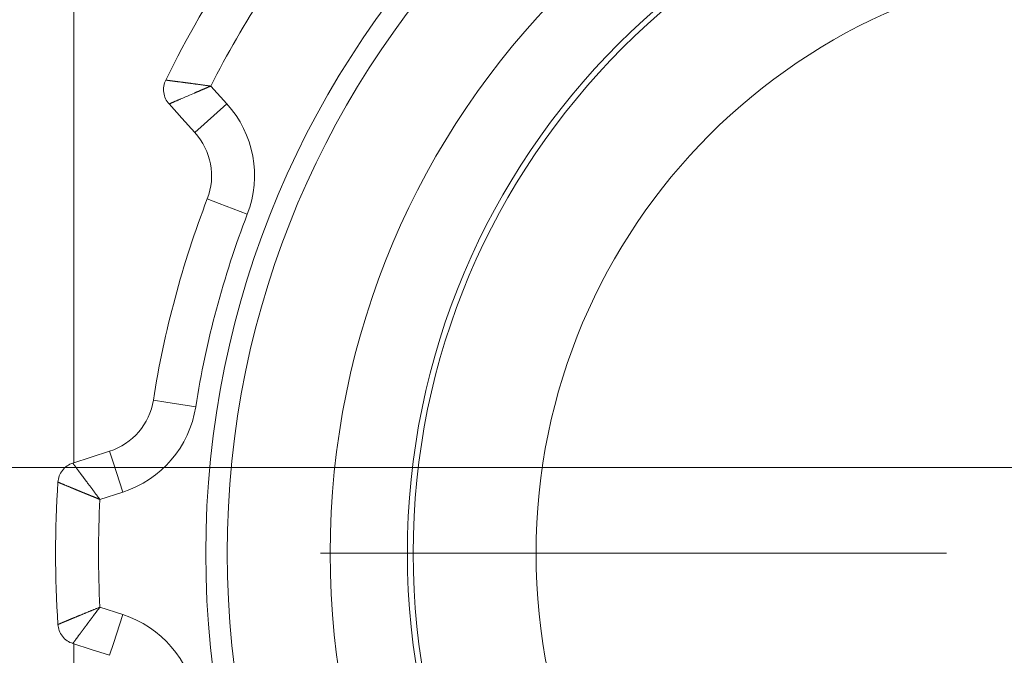
# Model space of a CAD drawing. Units: millimetres. Extents: x 0 to 297, y 0 to 210.
# Drawn here: x 204 to 207, y 89 to 90 of the extents above; entities that cross this region are included whole.
import ezdxf

# ---------------------------------------------------------------- set-up
doc = ezdxf.new("R2010")
doc.units = ezdxf.units.MM
doc.header["$MEASUREMENT"] = 0
doc.layers.add('_U+30EC_U+30A4_U+30E4_U+30FC 2', color=7, linetype='Continuous')
doc.layers.add('_U+30EC_U+30A4_U+30E4_U+30FC 3', color=7, linetype='Continuous')

msp = doc.modelspace()

# ---------------------------------------------------------------- linework, layer by layer
at = {"layer": '_U+30EC_U+30A4_U+30E4_U+30FC 2', "color": 250, "lineweight": 9, "true_color": 0x221814}
for points in [[(204.5621, 89.0961), (204.5621, 141.1347)], [(204.7896, 90.044), (204.7881, 90.0406), (204.7867, 90.037), (204.7857, 90.0332), (204.7849, 90.0294), (204.7844, 90.0254), (204.7842, 90.0213), (204.7842, 90.0173), (204.7847, 90.0132), (204.7854, 90.0092), (204.7864, 90.0053), (204.7877, 90.0015), (204.7893, 89.9978), (204.7911, 89.9943), (204.7932, 89.9909), (204.7954, 89.9878), (204.7979, 89.985)], [(204.7896, 90.044), (204.7896, 90.044), (204.7896, 90.044), (204.7896, 90.044), (204.7897, 90.044), (204.7897, 90.044), (204.7898, 90.044), (204.7899, 90.044), (204.7899, 90.044), (204.79, 90.044), (204.7901, 90.044), (204.7902, 90.044), (204.7903, 90.044), (204.7904, 90.044), (204.7905, 90.0439), (204.7906, 90.0439), (204.7907, 90.0439), (204.7909, 90.0439), (204.791, 90.0439), (204.7912, 90.0439), (204.7913, 90.0439), (204.7915, 90.0438), (204.7917, 90.0438), (204.7918, 90.0438), (204.792, 90.0438), (204.7922, 90.0437), (204.7924, 90.0437), (204.7926, 90.0437), (204.7928, 90.0437), (204.7931, 90.0436), (204.7933, 90.0436), (204.7936, 90.0436), (204.7938, 90.0436), (204.794, 90.0435), (204.7943, 90.0435), (204.7946, 90.0435), (204.7949, 90.0434), (204.7952, 90.0434), (204.7954, 90.0433), (204.7958, 90.0433), (204.7961, 90.0433), (204.7964, 90.0432), (204.7967, 90.0432), (204.797, 90.0432), (204.7974, 90.0431), (204.7977, 90.0431), (204.7981, 90.043), (204.7984, 90.043), (204.7988, 90.0429), (204.7992, 90.0429), (204.7996, 90.0428), (204.8, 90.0428), (204.8004, 90.0427), (204.8008, 90.0427), (204.8012, 90.0426), (204.8016, 90.0426), (204.802, 90.0425), (204.8025, 90.0425), (204.8029, 90.0424), (204.8034, 90.0424), (204.8038, 90.0423), (204.8043, 90.0422), (204.8048, 90.0422), (204.8053, 90.0421), (204.8058, 90.0421), (204.8062, 90.042), (204.8068, 90.0419), (204.8073, 90.0419), (204.8078, 90.0418), (204.8083, 90.0417), (204.8089, 90.0417), (204.8094, 90.0416), (204.8099, 90.0415), (204.8105, 90.0414), (204.8111, 90.0414), (204.8116, 90.0413), (204.8122, 90.0412), (204.8128, 90.0411), (204.8134, 90.0411), (204.814, 90.041), (204.8146, 90.0409), (204.8152, 90.0408), (204.8159, 90.0407), (204.8165, 90.0407), (204.8171, 90.0406), (204.8178, 90.0405), (204.8184, 90.0404), (204.8191, 90.0403), (204.8198, 90.0402), (204.8204, 90.0402), (204.8211, 90.0401), (204.8219, 90.04), (204.8226, 90.0399), (204.8234, 90.0398), (204.8242, 90.0397), (204.825, 90.0396), (204.8258, 90.0395), (204.8267, 90.0394), (204.8275, 90.0392), (204.8284, 90.0391), (204.8293, 90.039), (204.8301, 90.0389), (204.831, 90.0388), (204.832, 90.0387), (204.8329, 90.0385), (204.8339, 90.0384), (204.8348, 90.0383), (204.8358, 90.0382), (204.8368, 90.038), (204.8378, 90.0379), (204.8388, 90.0378), (204.8399, 90.0376), (204.8409, 90.0375), (204.842, 90.0374), (204.8431, 90.0372), (204.8441, 90.0371), (204.8453, 90.0369), (204.8464, 90.0368), (204.8475, 90.0366), (204.8487, 90.0365), (204.8498, 90.0363), (204.851, 90.0362), (204.8522, 90.036), (204.8534, 90.0358), (204.8547, 90.0357), (204.8559, 90.0355), (204.8572, 90.0353), (204.8584, 90.0352), (204.8597, 90.035), (204.861, 90.0348), (204.8623, 90.0346), (204.8637, 90.0345), (204.865, 90.0343), (204.8664, 90.0341), (204.8677, 90.0339), (204.8691, 90.0337), (204.8705, 90.0335), (204.8719, 90.0333), (204.8733, 90.0331), (204.8748, 90.0329), (204.8762, 90.0327), (204.8777, 90.0325), (204.8791, 90.0323), (204.8806, 90.0321), (204.8821, 90.0319), (204.8836, 90.0317), (204.8852, 90.0315), (204.8867, 90.0313), (204.8882, 90.0311), (204.8898, 90.0309), (204.8914, 90.0306), (204.8929, 90.0304), (204.8945, 90.0302), (204.8961, 90.03), (204.8977, 90.0298), (204.8994, 90.0296), (204.901, 90.0294)], [(204.901, 90.0294), (204.9001, 90.029), (204.8993, 90.0286), (204.8984, 90.0283), (204.8975, 90.0279), (204.8967, 90.0275), (204.8958, 90.0272), (204.8949, 90.0268), (204.8941, 90.0265), (204.8932, 90.0261), (204.8923, 90.0257), (204.8915, 90.0253), (204.8906, 90.025), (204.8897, 90.0246), (204.8888, 90.0242), (204.888, 90.0238), (204.8871, 90.0235), (204.8862, 90.0231), (204.8853, 90.0227), (204.8845, 90.0223), (204.8836, 90.0219), (204.8827, 90.0216), (204.8818, 90.0212), (204.8809, 90.0208), (204.8801, 90.0204), (204.8792, 90.02), (204.8783, 90.0197), (204.8774, 90.0193), (204.8765, 90.0189), (204.8757, 90.0185), (204.8748, 90.0181), (204.8739, 90.0177), (204.873, 90.0174), (204.8721, 90.017), (204.8713, 90.0166), (204.8704, 90.0162), (204.8695, 90.0158), (204.8686, 90.0154), (204.8677, 90.0151), (204.8669, 90.0147), (204.866, 90.0143), (204.8651, 90.0139), (204.8642, 90.0135), (204.8633, 90.0132), (204.8625, 90.0128), (204.8616, 90.0124), (204.8607, 90.012), (204.8566, 90.0103), (204.8525, 90.0085), (204.8488, 90.0069), (204.8451, 90.0053), (204.8417, 90.0038), (204.8383, 90.0024), (204.8353, 90.0011), (204.8323, 89.9998), (204.8296, 89.9987), (204.827, 89.9975), (204.8258, 89.997), (204.8246, 89.9965), (204.8235, 89.996), (204.8223, 89.9955), (204.8212, 89.9951), (204.8202, 89.9946), (204.8191, 89.9941), (204.8181, 89.9937), (204.8171, 89.9932), (204.8161, 89.9928), (204.8151, 89.9924), (204.8142, 89.992), (204.8133, 89.9916), (204.8124, 89.9912), (204.8116, 89.9909), (204.8107, 89.9905), (204.8099, 89.9902), (204.8092, 89.9898), (204.8084, 89.9895), (204.8077, 89.9892), (204.807, 89.9889), (204.8063, 89.9886), (204.8057, 89.9883), (204.8051, 89.988), (204.8045, 89.9878), (204.8039, 89.9875), (204.8034, 89.9873), (204.8028, 89.9871), (204.8024, 89.9869), (204.8019, 89.9867), (204.8015, 89.9865), (204.801, 89.9863), (204.8006, 89.9861), (204.8003, 89.986), (204.8, 89.9858), (204.7996, 89.9857), (204.7993, 89.9856), (204.7991, 89.9855), (204.7989, 89.9854), (204.7987, 89.9853), (204.7984, 89.9852), (204.7983, 89.9851), (204.7982, 89.9851), (204.798, 89.985), (204.798, 89.985), (204.7979, 89.985), (204.7979, 89.985), (204.7979, 89.985)], [(204.901, 90.0293), (204.9408, 89.9854)], [(204.7979, 89.985), (204.8299, 89.9495), (204.862, 89.9141)], [(204.9408, 89.9854), (204.8851, 89.935), (204.862, 89.9141)], [(204.9917, 89.7117), (204.9216, 89.7387), (204.8926, 89.7498)], [(204.864, 89.2349), (204.7898, 89.2465), (204.759, 89.2514)], [(204.6504, 89.1244), (204.6049, 89.1098), (204.5594, 89.0951)], [(204.683, 89.0233), (204.66, 89.0948), (204.6504, 89.1244)], [(204.5594, 89.0951), (204.5559, 89.0938), (204.5524, 89.0923), (204.5489, 89.0904), (204.5456, 89.0883), (204.5424, 89.0859), (204.5393, 89.0833), (204.5365, 89.0804), (204.5339, 89.0772), (204.5315, 89.0739), (204.5294, 89.0705), (204.5275, 89.0669), (204.526, 89.0632), (204.5247, 89.0594), (204.5238, 89.0556), (204.5231, 89.0518), (204.5227, 89.0481)], [(204.5594, 89.0951), (204.5594, 89.0951), (204.5594, 89.0951), (204.5595, 89.0951), (204.5595, 89.0951), (204.5595, 89.095), (204.5595, 89.095), (204.5596, 89.095), (204.5596, 89.0949), (204.5596, 89.0948), (204.5597, 89.0948), (204.5598, 89.0947), (204.5598, 89.0946), (204.5598, 89.0946), (204.5599, 89.0945), (204.56, 89.0944), (204.5601, 89.0943), (204.5601, 89.0942), (204.5602, 89.0941), (204.5603, 89.094), (204.5604, 89.0939), (204.5605, 89.0937), (204.5606, 89.0936), (204.5607, 89.0935), (204.5608, 89.0933), (204.5609, 89.0932), (204.561, 89.093), (204.5612, 89.0928), (204.5613, 89.0927), (204.5614, 89.0925), (204.5616, 89.0923), (204.5617, 89.0921), (204.5618, 89.0919), (204.562, 89.0917), (204.5621, 89.0915), (204.5623, 89.0913), (204.5624, 89.0911), (204.5626, 89.0909), (204.5628, 89.0907), (204.563, 89.0904), (204.5632, 89.0902), (204.5633, 89.0899), (204.5635, 89.0897), (204.5637, 89.0894), (204.5639, 89.0891), (204.5641, 89.0889), (204.5643, 89.0886), (204.5645, 89.0883), (204.5648, 89.088), (204.565, 89.0877), (204.5652, 89.0874), (204.5654, 89.0871), (204.5657, 89.0868), (204.5659, 89.0865), (204.5662, 89.0861), (204.5664, 89.0858), (204.5667, 89.0855), (204.5669, 89.0851), (204.5672, 89.0848), (204.5674, 89.0844), (204.5677, 89.084), (204.568, 89.0837), (204.5683, 89.0833), (204.5686, 89.0829), (204.5688, 89.0825), (204.5691, 89.0821), (204.5694, 89.0817), (204.5697, 89.0813), (204.57, 89.0809), (204.5704, 89.0805), (204.5707, 89.08), (204.571, 89.0796), (204.5713, 89.0792), (204.5717, 89.0787), (204.572, 89.0783), (204.5723, 89.0778), (204.5727, 89.0774), (204.573, 89.0769), (204.5734, 89.0764), (204.5737, 89.0759), (204.5741, 89.0754), (204.5744, 89.075), (204.5748, 89.0745), (204.5752, 89.0739), (204.5755, 89.0734), (204.5759, 89.0729), (204.5763, 89.0724), (204.5767, 89.0719), (204.5771, 89.0713), (204.5775, 89.0708), (204.5779, 89.0703), (204.5783, 89.0697), (204.5788, 89.0691), (204.5792, 89.0685), (204.5797, 89.0679), (204.5802, 89.0672), (204.5806, 89.0666), (204.5811, 89.0659), (204.5816, 89.0653), (204.5821, 89.0646), (204.5827, 89.0639), (204.5832, 89.0632), (204.5837, 89.0625), (204.5843, 89.0618), (204.5848, 89.061), (204.5854, 89.0603), (204.5859, 89.0595), (204.5865, 89.0587), (204.5871, 89.058), (204.5877, 89.0572), (204.5883, 89.0563), (204.5889, 89.0555), (204.5895, 89.0547), (204.5902, 89.0539), (204.5908, 89.053), (204.5915, 89.0521), (204.5921, 89.0512), (204.5928, 89.0503), (204.5935, 89.0494), (204.5941, 89.0485), (204.5948, 89.0476), (204.5955, 89.0466), (204.5963, 89.0457), (204.597, 89.0447), (204.5977, 89.0437), (204.5984, 89.0427), (204.5992, 89.0417), (204.5999, 89.0407), (204.6007, 89.0397), (204.6015, 89.0386), (204.6023, 89.0376), (204.6031, 89.0365), (204.6039, 89.0355), (204.6047, 89.0344), (204.6055, 89.0333), (204.6063, 89.0322), (204.6072, 89.031), (204.608, 89.0299), (204.6088, 89.0288), (204.6097, 89.0276), (204.6106, 89.0264), (204.6115, 89.0253), (204.6123, 89.0241), (204.6132, 89.0229), (204.6141, 89.0217), (204.615, 89.0204), (204.616, 89.0192), (204.6169, 89.018), (204.6178, 89.0167), (204.6188, 89.0155), (204.6197, 89.0142), (204.6207, 89.0129), (204.6217, 89.0117), (204.6226, 89.0104), (204.6236, 89.0091), (204.6246, 89.0078), (204.6256, 89.0065), (204.6266, 89.0051)], [(204.6266, 89.0051), (204.6257, 89.0055), (204.6249, 89.0058), (204.624, 89.0062), (204.6232, 89.0065), (204.6223, 89.0069), (204.6215, 89.0072), (204.6206, 89.0076), (204.6198, 89.0079), (204.6189, 89.0083), (204.6181, 89.0086), (204.6173, 89.009), (204.6164, 89.0093), (204.6156, 89.0096), (204.6148, 89.01), (204.6139, 89.0103), (204.6131, 89.0107), (204.6123, 89.011), (204.6115, 89.0113), (204.6107, 89.0116), (204.6099, 89.012), (204.6091, 89.0123), (204.6083, 89.0126), (204.6075, 89.0129), (204.6067, 89.0133), (204.6059, 89.0136), (204.6052, 89.0139), (204.6044, 89.0142), (204.6036, 89.0145), (204.6028, 89.0148), (204.602, 89.0152), (204.6013, 89.0155), (204.6005, 89.0158), (204.5998, 89.0161), (204.599, 89.0164), (204.5983, 89.0167), (204.5975, 89.017), (204.5968, 89.0173), (204.596, 89.0176), (204.5953, 89.0179), (204.5946, 89.0182), (204.5939, 89.0185), (204.5932, 89.0188), (204.5924, 89.0191), (204.5917, 89.0194), (204.591, 89.0197), (204.5903, 89.0199), (204.5896, 89.0202), (204.5889, 89.0205), (204.5882, 89.0208), (204.5875, 89.0211), (204.5869, 89.0213), (204.5862, 89.0216), (204.5855, 89.0219), (204.5848, 89.0222), (204.5842, 89.0224), (204.5835, 89.0227), (204.5829, 89.023), (204.5822, 89.0233), (204.5816, 89.0235), (204.5809, 89.0238), (204.5803, 89.024), (204.5797, 89.0243), (204.579, 89.0246), (204.5784, 89.0248), (204.5778, 89.0251), (204.5772, 89.0253), (204.5766, 89.0256), (204.576, 89.0258), (204.5753, 89.0261), (204.5748, 89.0263), (204.5742, 89.0266), (204.5736, 89.0268), (204.573, 89.0271), (204.5724, 89.0273), (204.5718, 89.0275), (204.5712, 89.0278), (204.5707, 89.028), (204.5701, 89.0282), (204.5696, 89.0285), (204.569, 89.0287), (204.5685, 89.0289), (204.5679, 89.0291), (204.5674, 89.0294), (204.5669, 89.0296), (204.5663, 89.0298), (204.5658, 89.03), (204.5653, 89.0303), (204.5647, 89.0305), (204.5642, 89.0307), (204.5637, 89.0309), (204.5632, 89.0311), (204.5627, 89.0313), (204.5622, 89.0315), (204.5617, 89.0317), (204.5613, 89.0319), (204.5608, 89.0321), (204.5603, 89.0323), (204.5598, 89.0325), (204.5593, 89.0327), (204.5589, 89.0329), (204.5584, 89.0331), (204.5579, 89.0333), (204.5575, 89.0335), (204.557, 89.0337), (204.5566, 89.0339), (204.5561, 89.0341), (204.5557, 89.0342), (204.5553, 89.0344), (204.5548, 89.0346), (204.5544, 89.0348), (204.554, 89.0349), (204.5536, 89.0351), (204.5532, 89.0353), (204.5528, 89.0355), (204.5524, 89.0356), (204.552, 89.0358), (204.5507, 89.0363), (204.5496, 89.0368), (204.5484, 89.0373), (204.5473, 89.0378), (204.5462, 89.0382), (204.5451, 89.0387), (204.544, 89.0391), (204.543, 89.0395), (204.542, 89.04), (204.541, 89.0404), (204.54, 89.0408), (204.5391, 89.0412), (204.5382, 89.0415), (204.5373, 89.0419), (204.5365, 89.0423), (204.5356, 89.0426), (204.5348, 89.043), (204.534, 89.0433), (204.5333, 89.0436), (204.5326, 89.0439), (204.5318, 89.0442), (204.5312, 89.0445), (204.5305, 89.0448), (204.5299, 89.045), (204.5293, 89.0453), (204.5288, 89.0455), (204.5282, 89.0457), (204.5277, 89.046), (204.5272, 89.0462), (204.5267, 89.0464), (204.5263, 89.0466), (204.5259, 89.0467), (204.5255, 89.0469), (204.5251, 89.0471), (204.5248, 89.0472), (204.5245, 89.0473), (204.5242, 89.0475), (204.5239, 89.0476), (204.5237, 89.0477), (204.5235, 89.0478), (204.5233, 89.0478), (204.5231, 89.0479), (204.523, 89.048), (204.5229, 89.048), (204.5228, 89.0481), (204.5227, 89.0481), (204.5227, 89.0481), (204.5227, 89.0481)], [(204.683, 89.0233), (204.6266, 89.0051)], [(204.5227, 88.6952), (204.5227, 88.6952), (204.5227, 88.6952), (204.5228, 88.6952), (204.5228, 88.6953), (204.5228, 88.6953), (204.5229, 88.6953), (204.5229, 88.6953), (204.523, 88.6953), (204.523, 88.6954), (204.5231, 88.6954), (204.5232, 88.6954), (204.5233, 88.6955), (204.5234, 88.6955), (204.5234, 88.6955), (204.5236, 88.6956), (204.5237, 88.6956), (204.5238, 88.6957), (204.5239, 88.6957), (204.524, 88.6958), (204.5242, 88.6959), (204.5243, 88.6959), (204.5245, 88.696), (204.5246, 88.6961), (204.5248, 88.6961), (204.525, 88.6962), (204.5251, 88.6963), (204.5253, 88.6964), (204.5255, 88.6964), (204.5257, 88.6965), (204.5259, 88.6966), (204.5262, 88.6967), (204.5264, 88.6968), (204.5266, 88.6969), (204.5269, 88.697), (204.5271, 88.6971), (204.5273, 88.6972), (204.5276, 88.6973), (204.5279, 88.6974), (204.5281, 88.6976), (204.5284, 88.6977), (204.5287, 88.6978), (204.529, 88.6979), (204.5293, 88.698), (204.5296, 88.6982), (204.5299, 88.6983), (204.5303, 88.6984), (204.5306, 88.6986), (204.5309, 88.6987), (204.5313, 88.6989), (204.5316, 88.699), (204.532, 88.6992), (204.5323, 88.6993), (204.5327, 88.6995), (204.5331, 88.6996), (204.5335, 88.6998), (204.5339, 88.7), (204.5343, 88.7001), (204.5347, 88.7003), (204.5351, 88.7005), (204.5355, 88.7007), (204.5359, 88.7008), (204.5364, 88.701), (204.5368, 88.7012), (204.5373, 88.7014), (204.5377, 88.7016), (204.5382, 88.7018), (204.5387, 88.702), (204.5391, 88.7022), (204.5396, 88.7024), (204.5401, 88.7026), (204.5406, 88.7028), (204.5411, 88.703), (204.5416, 88.7032), (204.5421, 88.7034), (204.5427, 88.7036), (204.5432, 88.7039), (204.5437, 88.7041), (204.5443, 88.7043), (204.5448, 88.7046), (204.5454, 88.7048), (204.546, 88.705), (204.5465, 88.7053), (204.5471, 88.7055), (204.5477, 88.7057), (204.5483, 88.706), (204.5489, 88.7062), (204.5495, 88.7065), (204.5501, 88.7067), (204.5507, 88.707), (204.5514, 88.7073), (204.552, 88.7075), (204.5527, 88.7078), (204.5534, 88.7081), (204.5542, 88.7084), (204.5549, 88.7087), (204.5557, 88.7091), (204.5564, 88.7094), (204.5572, 88.7097), (204.558, 88.71), (204.5588, 88.7104), (204.5596, 88.7107), (204.5605, 88.7111), (204.5613, 88.7114), (204.5622, 88.7118), (204.563, 88.7121), (204.5639, 88.7125), (204.5648, 88.7129), (204.5658, 88.7133), (204.5667, 88.7137), (204.5676, 88.714), (204.5686, 88.7144), (204.5695, 88.7149), (204.5705, 88.7153), (204.5715, 88.7157), (204.5725, 88.7161), (204.5736, 88.7165), (204.5746, 88.7169), (204.5756, 88.7174), (204.5767, 88.7178), (204.5778, 88.7183), (204.5789, 88.7187), (204.58, 88.7192), (204.5811, 88.7196), (204.5823, 88.7201), (204.5834, 88.7205), (204.5846, 88.721), (204.5857, 88.7215), (204.5869, 88.722), (204.5881, 88.7225), (204.5893, 88.723), (204.5906, 88.7235), (204.5918, 88.724), (204.593, 88.7245), (204.5943, 88.725), (204.5956, 88.7255), (204.5969, 88.726), (204.5982, 88.7266), (204.5995, 88.7271), (204.6008, 88.7277), (204.6022, 88.7282), (204.6035, 88.7287), (204.6049, 88.7293), (204.6062, 88.7299), (204.6077, 88.7304), (204.609, 88.731), (204.6104, 88.7316), (204.6119, 88.7322), (204.6133, 88.7327), (204.6147, 88.7333), (204.6162, 88.7339), (204.6176, 88.7345), (204.6191, 88.7351), (204.6206, 88.7357), (204.6221, 88.7363), (204.6236, 88.7369), (204.6251, 88.7376), (204.6266, 88.7382)], [(204.6266, 88.7382), (204.6261, 88.7375), (204.6256, 88.7369), (204.6251, 88.7362), (204.6246, 88.7356), (204.6241, 88.7349), (204.6236, 88.7343), (204.6231, 88.7336), (204.6226, 88.733), (204.6221, 88.7323), (204.6217, 88.7317), (204.6212, 88.7311), (204.6207, 88.7304), (204.6202, 88.7298), (204.6197, 88.7291), (204.6193, 88.7285), (204.6188, 88.7279), (204.6183, 88.7273), (204.6178, 88.7266), (204.6174, 88.726), (204.6169, 88.7254), (204.6165, 88.7248), (204.616, 88.7242), (204.6155, 88.7235), (204.6151, 88.7229), (204.6146, 88.7223), (204.6142, 88.7217), (204.6137, 88.7211), (204.6133, 88.7205), (204.6128, 88.7199), (204.6124, 88.7193), (204.6119, 88.7187), (204.6115, 88.7181), (204.6111, 88.7175), (204.6106, 88.717), (204.6102, 88.7164), (204.6098, 88.7158), (204.6093, 88.7152), (204.6089, 88.7146), (204.6085, 88.7141), (204.6081, 88.7135), (204.6076, 88.7129), (204.6072, 88.7124), (204.6068, 88.7118), (204.6064, 88.7112), (204.6059, 88.7107), (204.6055, 88.7101), (204.6051, 88.7096), (204.6047, 88.709), (204.6043, 88.7085), (204.6039, 88.708), (204.6035, 88.7074), (204.6031, 88.7069), (204.6027, 88.7063), (204.6023, 88.7058), (204.6019, 88.7053), (204.6016, 88.7048), (204.6012, 88.7042), (204.6008, 88.7037), (204.6004, 88.7032), (204.6, 88.7027), (204.5996, 88.7022), (204.5992, 88.7017), (204.5989, 88.7012), (204.5985, 88.7007), (204.5981, 88.7002), (204.5978, 88.6997), (204.5974, 88.6992), (204.597, 88.6987), (204.5967, 88.6982), (204.5963, 88.6977), (204.596, 88.6973), (204.5956, 88.6968), (204.5953, 88.6963), (204.5949, 88.6958), (204.5945, 88.6954), (204.5942, 88.6949), (204.5939, 88.6944), (204.5935, 88.694), (204.5932, 88.6935), (204.5928, 88.6931), (204.5925, 88.6926), (204.5922, 88.6922), (204.5919, 88.6917), (204.5915, 88.6913), (204.5912, 88.6909), (204.5909, 88.6904), (204.5906, 88.69), (204.5902, 88.6896), (204.5899, 88.6891), (204.5896, 88.6887), (204.5893, 88.6883), (204.589, 88.6879), (204.5887, 88.6875), (204.5884, 88.6871), (204.5881, 88.6867), (204.5878, 88.6863), (204.5875, 88.6858), (204.5872, 88.6855), (204.5869, 88.6851), (204.5866, 88.6847), (204.5863, 88.6843), (204.586, 88.6839), (204.5857, 88.6835), (204.5854, 88.6831), (204.5852, 88.6828), (204.5849, 88.6824), (204.5846, 88.682), (204.5843, 88.6816), (204.5841, 88.6813), (204.5838, 88.6809), (204.5835, 88.6805), (204.5832, 88.6802), (204.583, 88.6798), (204.5827, 88.6795), (204.5824, 88.6791), (204.5822, 88.6788), (204.5819, 88.6785), (204.5817, 88.6781), (204.5814, 88.6778), (204.5812, 88.6774), (204.5809, 88.6771), (204.5807, 88.6768), (204.5805, 88.6765), (204.5802, 88.6761), (204.58, 88.6758), (204.5797, 88.6755), (204.5795, 88.6752), (204.5793, 88.6749), (204.579, 88.6746), (204.5788, 88.6743), (204.5786, 88.674), (204.5783, 88.6737), (204.5776, 88.6726), (204.5768, 88.6716), (204.5761, 88.6706), (204.5753, 88.6696), (204.5746, 88.6686), (204.5739, 88.6677), (204.5732, 88.6668), (204.5726, 88.6658), (204.5719, 88.665), (204.5713, 88.6641), (204.5707, 88.6633), (204.5701, 88.6625), (204.5695, 88.6617), (204.5689, 88.6609), (204.5684, 88.6602), (204.5678, 88.6594), (204.5673, 88.6587), (204.5668, 88.6581), (204.5663, 88.6574), (204.5658, 88.6568), (204.5654, 88.6562), (204.565, 88.6556), (204.5645, 88.655), (204.5641, 88.6545), (204.5638, 88.6539), (204.5634, 88.6534), (204.563, 88.653), (204.5627, 88.6525), (204.5624, 88.6521), (204.5621, 88.6517), (204.5618, 88.6513), (204.5615, 88.6509), (204.5613, 88.6506), (204.561, 88.6503), (204.5608, 88.65), (204.5606, 88.6497), (204.5604, 88.6495), (204.5602, 88.6492), (204.5601, 88.649), (204.5599, 88.6489), (204.5598, 88.6487), (204.5597, 88.6486), (204.5596, 88.6484), (204.5596, 88.6483), (204.5595, 88.6483), (204.5595, 88.6482), (204.5594, 88.6482), (204.5594, 88.6482)], [(204.6266, 88.7382), (204.683, 88.72)], [(204.683, 88.72), (204.66, 88.6485), (204.6504, 88.6189)], [(204.5227, 88.6952), (204.5231, 88.6915), (204.5238, 88.6877), (204.5247, 88.6839), (204.526, 88.6801), (204.5275, 88.6764), (204.5294, 88.6728), (204.5315, 88.6694), (204.5339, 88.6661), (204.5365, 88.663), (204.5393, 88.6601), (204.5424, 88.6574), (204.5456, 88.655), (204.5489, 88.6529), (204.5524, 88.651), (204.5559, 88.6495), (204.5594, 88.6482)], [(204.5594, 88.6482), (204.6049, 88.6335), (204.6504, 88.6189)], [(204.5621, 87.8602), (204.5621, 88.6481)]]:
    msp.add_lwpolyline(points, dxfattribs=at)
for points, knots in [([(209.4575, 88.8717), (209.4575, 90.1333), (208.4347, 91.156), (207.1731, 91.156), (205.9115, 91.156), (204.8887, 90.1333), (204.8887, 88.8717)], [0, 0, 0, 0, 1, 1, 1, 2, 2, 2, 2]), ([(207.1731, 91.1029), (205.9408, 91.1029), (204.9418, 90.1039), (204.9418, 88.8717), (204.9418, 87.6394), (205.9408, 86.6404), (207.1731, 86.6404)], [0, 0, 0, 0, 1, 1, 1, 2, 2, 2, 2]), ([(207.1731, 86.8954), (208.2646, 86.8954), (209.1493, 87.7802), (209.1493, 88.8717), (209.1493, 89.9631), (208.2646, 90.8479), (207.1731, 90.8479), (206.0816, 90.8479), (205.1968, 89.9631), (205.1968, 88.8717), (205.1968, 87.7802), (206.0816, 86.8954), (207.1731, 86.8954)], [0, 0, 0, 0, 1, 1, 1, 2, 2, 2, 3, 3, 3, 4, 4, 4, 4]), ([(207.1731, 87.0867), (208.1589, 87.0867), (208.9581, 87.8858), (208.9581, 88.8717), (208.9581, 89.8575), (208.1589, 90.6567), (207.1731, 90.6567), (206.1873, 90.6567), (205.3881, 89.8575), (205.3881, 88.8717), (205.3881, 87.8858), (206.1873, 87.0867), (207.1731, 87.0867)], [0, 0, 0, 0, 1, 1, 1, 2, 2, 2, 3, 3, 3, 4, 4, 4, 4]), ([(207.1731, 87.1008), (208.1511, 87.1008), (208.9439, 87.8937), (208.9439, 88.8717), (208.9439, 89.8497), (208.1511, 90.6425), (207.1731, 90.6425), (206.1951, 90.6425), (205.4023, 89.8497), (205.4023, 88.8717), (205.4023, 87.8937), (206.1951, 87.1008), (207.1731, 87.1008)], [0, 0, 0, 0, 1, 1, 1, 2, 2, 2, 3, 3, 3, 4, 4, 4, 4]), ([(207.1731, 90.3379), (206.3633, 90.3379), (205.7068, 89.6814), (205.7068, 88.8717), (205.7068, 88.0619), (206.3633, 87.4054), (207.1731, 87.4054), (207.9829, 87.4054), (208.6393, 88.0619), (208.6393, 88.8717), (208.6393, 89.6814), (207.9829, 90.3379), (207.1731, 90.3379)], [0, 0, 0, 0, 1, 1, 1, 2, 2, 2, 3, 3, 3, 4, 4, 4, 4]), ([(204.8887, 88.8717), (204.8887, 87.61), (205.9115, 86.5873), (207.1731, 86.5873), (208.4347, 86.5873), (209.4575, 87.61), (209.4575, 88.8717)], [0, 0, 0, 0, 1, 1, 1, 2, 2, 2, 2])]:
    msp.add_open_spline(points, degree=3, knots=knots, dxfattribs=at)
for points in [[(204.966, 90.3496), (204.9005, 90.2518), (204.8415, 90.1497), (204.7896, 90.044)], [(205.0345, 90.2605), (204.986, 90.1859), (204.9415, 90.1087), (204.9011, 90.0294)], [(204.9917, 89.7117), (205.0278, 89.8052), (205.0081, 89.9111), (204.9408, 89.9854)], [(204.8926, 89.7498), (204.9142, 89.806), (204.9024, 89.8695), (204.862, 89.9141)], [(204.8926, 89.7498), (204.8306, 89.5889), (204.7858, 89.4218), (204.759, 89.2514)], [(204.9917, 89.7117), (204.9324, 89.5577), (204.8896, 89.3979), (204.864, 89.2349)], [(204.6504, 89.1244), (204.7077, 89.1429), (204.7497, 89.192), (204.759, 89.2514)], [(204.683, 89.0233), (204.7784, 89.054), (204.8484, 89.1359), (204.864, 89.2349)], [(204.5227, 89.0481), (204.5149, 88.9306), (204.5149, 88.8127), (204.5227, 88.6952)], [(204.6266, 89.0051), (204.6219, 88.9162), (204.6219, 88.8271), (204.6266, 88.7382)], [(204.864, 88.5085), (204.8484, 88.6075), (204.7784, 88.6893), (204.683, 88.72)]]:
    msp.add_open_spline(points, degree=3, dxfattribs=at)
at = {"layer": '_U+30EC_U+30A4_U+30E4_U+30FC 3', "color": 250, "lineweight": 13, "true_color": 0x221814}
for points in [[(221.1575, 89.0842), (198.0328, 89.0842)], [(205.1731, 88.8717), (206.7231, 88.8717)]]:
    msp.add_lwpolyline(points, dxfattribs=at)

doc.saveas('drawing.dxf')
